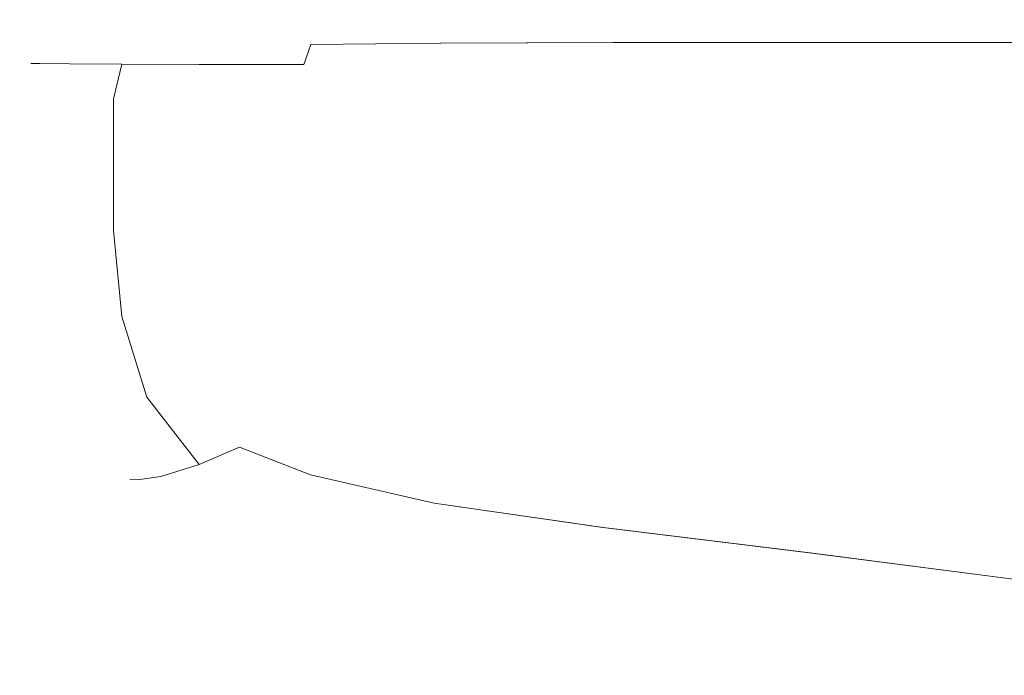
# Model space of a CAD drawing. Extents: x -105 to 105, y -139 to 0.
# Drawn here: x -91 to -58, y -59 to -38 of the extents above; entities that cross this region are included whole.
import ezdxf

# ---------------------------------------------------------------- set-up
doc = ezdxf.new("R2010")
doc.units = 0
doc.header["$LTSCALE"] = 500
doc.header["$MEASUREMENT"] = 0
doc.layers.add('STILLO_CHROM', color=7, linetype='Continuous')

msp = doc.modelspace()

# ---------------------------------------------------------------- linework, layer by layer
at = {"layer": 'STILLO_CHROM', "lineweight": 0}
for points, invisible_edges in [([(-83.398, -37.656, -3.75), (-87.012, -37.891, -3.75), (-87.275, -37.891), (-83.613, -37.656)], 15), ([(-83.398, -37.656, 3.75), (-83.613, -37.656), (-87.275, -37.891), (-87.012, -37.891, 3.75)], 15), ([(-82.82, -37.691, -7.174), (-86.237, -37.918, -7.129), (-87.012, -37.891, -3.75), (-83.398, -37.656, -3.75)], 15), ([(-82.82, -37.691, 7.174), (-83.398, -37.656, 3.75), (-87.012, -37.891, 3.75), (-86.237, -37.918, 7.129)], 15), ([(-82.82, -37.691, -7.174), (-81.944, -37.795, -9.948), (-84.967, -38.001, -9.766), (-86.237, -37.918, -7.129)], 15), ([(-82.82, -37.691, 7.174), (-86.237, -37.918, 7.129), (-84.967, -38.001, 9.766), (-81.944, -37.795, 9.948)], 15), ([(-78.397, -37.539, -3.756), (-83.398, -37.656, -3.75), (-83.613, -37.656), (-78.551, -37.539, 0.001)], 15), ([(-78.391, -37.539, 3.757), (-78.551, -37.539, 0.001), (-83.613, -37.656), (-83.398, -37.656, 3.75)], 15), ([(-78.023, -37.577, -7.254), (-82.82, -37.691, -7.174), (-83.398, -37.656, -3.75), (-78.397, -37.539, -3.756)], 15), ([(-78.011, -37.577, 7.256), (-78.391, -37.539, 3.757), (-83.398, -37.656, 3.75), (-82.82, -37.691, 7.174)], 15), ([(-78.023, -37.577, -7.254), (-77.522, -37.691, -10.237), (-81.944, -37.795, -9.948), (-82.82, -37.691, -7.174)], 15), ([(-78.011, -37.577, 7.256), (-82.82, -37.691, 7.174), (-81.944, -37.795, 9.948), (-77.506, -37.691, 10.24)], 15), ([(-77.522, -37.691, -10.237), (-77.094, -37.918, -12.51), (-81.257, -38.001, -11.992), (-81.944, -37.795, -9.948)], 15), ([(-77.506, -37.691, 10.24), (-81.944, -37.795, 9.948), (-81.257, -38.001, 11.992), (-77.074, -37.918, 12.513)], 15), ([(-78.397, -37.539, -3.756), (-78.551, -37.539, 0.001), (-72.153, -37.5, 0.002), (-72.064, -37.5, -3.772)], 15), ([(-78.391, -37.539, 3.757), (-72.041, -37.5, 3.778), (-72.153, -37.5, 0.002), (-78.551, -37.539, 0.001)], 15), ([(-78.023, -37.577, -7.254), (-78.397, -37.539, -3.756), (-72.064, -37.5, -3.772), (-71.849, -37.539, -7.311)], 15), ([(-78.011, -37.577, 7.256), (-71.804, -37.539, 7.319), (-72.041, -37.5, 3.778), (-78.391, -37.539, 3.757)], 15), ([(-78.023, -37.577, -7.254), (-71.849, -37.539, -7.311), (-71.582, -37.656, -10.377), (-77.522, -37.691, -10.237)], 15), ([(-78.011, -37.577, 7.256), (-77.506, -37.691, 10.24), (-71.518, -37.656, 10.388), (-71.804, -37.539, 7.319)], 15), ([(-77.522, -37.691, -10.237), (-71.582, -37.656, -10.377), (-71.338, -37.891, -12.735), (-77.094, -37.918, -12.51)], 15), ([(-77.506, -37.691, 10.24), (-77.074, -37.918, 12.513), (-71.259, -37.891, 12.749), (-71.518, -37.656, 10.388)], 15), ([(-71.849, -37.539, -7.311), (-72.064, -37.5, -3.772), (-64.458, -37.5, -3.806), (-64.359, -37.539, -7.379)], 15), ([(-71.804, -37.539, 7.319), (-64.246, -37.539, 7.399), (-64.399, -37.5, 3.821), (-72.041, -37.5, 3.778)], 15), ([(-71.849, -37.539, -7.311), (-64.359, -37.539, -7.379), (-64.229, -37.656, -10.474), (-71.582, -37.656, -10.377)], 15), ([(-71.804, -37.539, 7.319), (-71.518, -37.656, 10.388), (-64.067, -37.656, 10.5), (-64.246, -37.539, 7.399)], 15), ([(-71.582, -37.656, -10.377), (-64.229, -37.656, -10.474), (-64.106, -37.891, -12.854), (-71.338, -37.891, -12.735)], 15), ([(-71.518, -37.656, 10.388), (-71.259, -37.891, 12.749), (-63.909, -37.891, 12.887), (-64.067, -37.656, 10.5)], 15), ([(-55.613, -37.539, -7.491), (-64.359, -37.539, -7.379), (-64.458, -37.5, -3.806), (-55.635, -37.5, -3.862)], 15), ([(-55.386, -37.539, 7.532), (-55.518, -37.5, 3.892), (-64.399, -37.5, 3.821), (-64.246, -37.539, 7.399)], 15), ([(-55.613, -37.539, -7.491), (-55.566, -37.656, -10.635), (-64.229, -37.656, -10.474), (-64.359, -37.539, -7.379)], 15), ([(-55.386, -37.539, 7.532), (-64.246, -37.539, 7.399), (-64.067, -37.656, 10.5), (-55.244, -37.656, 10.688)], 15), ([(-55.566, -37.656, -10.635), (-55.518, -37.891, -13.052), (-64.106, -37.891, -12.854), (-64.229, -37.656, -10.474)], 15), ([(-55.244, -37.656, 10.688), (-64.067, -37.656, 10.5), (-63.909, -37.891, 12.887), (-55.122, -37.891, 13.118)], 15), ([(-89.18, -38.281, -3.75), (-89.473, -38.281), (-87.275, -37.891), (-87.012, -37.891, -3.75)], 15), ([(-89.18, -38.281, 3.75), (-87.012, -37.891, 3.75), (-87.275, -37.891), (-89.473, -38.281)], 15), ([(-88.269, -38.296, -7.174), (-89.18, -38.281, -3.75), (-87.012, -37.891, -3.75), (-86.237, -37.918, -7.129)], 15), ([(-88.269, -38.296, 7.174), (-86.237, -37.918, 7.129), (-87.012, -37.891, 3.75), (-89.18, -38.281, 3.75)], 15), ([(-88.269, -38.296, -7.174), (-86.237, -37.918, -7.129), (-84.967, -38.001, -9.766), (-86.71, -38.342, -9.948)], 15), ([(-88.269, -38.296, 7.174), (-86.71, -38.342, 9.948), (-84.967, -38.001, 9.766), (-86.237, -37.918, 7.129)], 15), ([(-86.71, -38.342, -9.948), (-84.967, -38.001, -9.766), (-83.623, -38.113, -11.319), (-84.401, -38.372, -11.992)], 15), ([(-86.71, -38.342, 9.948), (-84.401, -38.372, 11.992), (-83.623, -38.113, 11.319), (-84.967, -38.001, 9.766)], 15), ([(-81.944, -37.795, -9.948), (-81.257, -38.001, -11.992), (-83.623, -38.113, -11.319), (-84.967, -38.001, -9.766)], 15), ([(-81.944, -37.795, 9.948), (-84.967, -38.001, 9.766), (-83.623, -38.113, 11.319), (-81.257, -38.001, 11.992)], 15), ([(-81.241, -38.342, 13.229), (-81.257, -38.001, 11.992), (-83.623, -38.113, 11.319), (-84.401, -38.372, 11.992)], 15), ([(-81.241, -38.342, -13.229), (-84.401, -38.372, -11.992), (-83.623, -38.113, -11.319), (-81.257, -38.001, -11.992)], 15), ([(-76.914, -38.296, 13.88), (-77.074, -37.918, 12.513), (-81.257, -38.001, 11.992), (-81.241, -38.342, 13.229)], 15), ([(-76.936, -38.296, -13.876), (-81.241, -38.342, -13.229), (-81.257, -38.001, -11.992), (-77.094, -37.918, -12.51)], 15), ([(-76.936, -38.296, -13.876), (-77.094, -37.918, -12.51), (-71.338, -37.891, -12.735), (-71.191, -38.281, -14.15)], 15), ([(-76.914, -38.296, 13.88), (-71.104, -38.281, 14.165), (-71.259, -37.891, 12.749), (-77.074, -37.918, 12.513)], 15), ([(-71.191, -38.281, -14.15), (-71.338, -37.891, -12.735), (-64.106, -37.891, -12.854), (-64.033, -38.281, -14.282)], 15), ([(-71.104, -38.281, 14.165), (-63.813, -38.281, 14.319), (-63.909, -37.891, 12.887), (-71.259, -37.891, 12.749)], 15), ([(-55.488, -38.281, -14.502), (-64.033, -38.281, -14.282), (-64.106, -37.891, -12.854), (-55.518, -37.891, -13.052)], 15), ([(-55.049, -38.281, 14.575), (-55.122, -37.891, 13.118), (-63.909, -37.891, 12.887), (-63.813, -38.281, 14.319)], 15), ([(-90.264, -38.979, -3.75), (-90.571, -38.979), (-89.473, -38.281), (-89.18, -38.281, -3.75)], 15), ([(-90.264, -38.979, 3.75), (-89.18, -38.281, 3.75), (-89.473, -38.281), (-90.571, -38.979)], 7), ([(-89.274, -38.985, -7.243), (-90.264, -38.979, -3.75), (-89.18, -38.281, -3.75), (-88.269, -38.296, -7.174)], 15), ([(-89.274, -38.985, 7.243), (-88.269, -38.296, 7.174), (-89.18, -38.281, 3.75), (-90.264, -38.979, 3.75)], 7), ([(-89.274, -38.985, -7.243), (-88.269, -38.296, -7.174), (-86.71, -38.342, -9.948), (-87.537, -39, -10.221)], 7), ([(-89.274, -38.985, 7.243), (-87.537, -39, 10.221), (-86.71, -38.342, 9.948), (-88.269, -38.296, 7.174)], 15), ([(-87.537, -39, -10.221), (-86.71, -38.342, -9.948), (-84.401, -38.372, -11.992), (-84.967, -39.012, -12.49)], 7), ([(-87.537, -39, 10.221), (-84.967, -39.012, 12.49), (-84.401, -38.372, 11.992), (-86.71, -38.342, 9.948)], 15), ([(-81.482, -39.011, 13.854), (-81.241, -38.342, 13.229), (-84.401, -38.372, 11.992), (-84.967, -39.012, 12.49)], 7), ([(-81.482, -39.011, -13.854), (-84.967, -39.012, -12.49), (-84.401, -38.372, -11.992), (-81.241, -38.342, -13.229)], 15), ([(-76.898, -39.009, 14.565), (-76.914, -38.296, 13.88), (-81.241, -38.342, 13.229), (-81.482, -39.011, 13.854)], 9), ([(-76.92, -39.009, -14.561), (-81.482, -39.011, -13.854), (-81.241, -38.342, -13.229), (-76.936, -38.296, -13.876)], 9), ([(-76.92, -39.009, -14.561), (-76.936, -38.296, -13.876), (-71.191, -38.281, -14.15), (-71.122, -39.018, -14.858)], 13), ([(-76.898, -39.009, 14.565), (-71.031, -39.018, 14.873), (-71.104, -38.281, 14.165), (-76.914, -38.296, 13.88)], 11), ([(-71.122, -39.018, -14.858), (-71.191, -38.281, -14.15), (-64.033, -38.281, -14.282), (-64.005, -39.033, -14.996)], 13), ([(-71.031, -39.018, 14.873), (-63.778, -39.033, 15.034), (-63.813, -38.281, 14.319), (-71.104, -38.281, 14.165)], 11), ([(-55.491, -39.053, -15.227), (-64.005, -39.033, -14.996), (-64.033, -38.281, -14.282), (-55.488, -38.281, -14.502)], 11), ([(-55.037, -39.053, 15.303), (-55.049, -38.281, 14.575), (-63.813, -38.281, 14.319), (-63.778, -39.033, 15.034)], 13), ([(-90.264, -38.979, -3.75), (-90.625, -40.137, -3.75), (-90.937, -40.135), (-90.571, -38.979)], 7), ([(-90.264, -38.979, 3.75), (-90.571, -38.979), (-90.937, -40.135), (-90.625, -40.137, 3.75)], 15), ([(-89.274, -38.985, -7.243), (-89.609, -40.144, -7.266), (-90.625, -40.137, -3.75), (-90.264, -38.979, -3.75)], 7), ([(-89.274, -38.985, 7.243), (-90.264, -38.979, 3.75), (-90.625, -40.137, 3.75), (-89.609, -40.144, 7.266)], 15), ([(-89.274, -38.985, -7.243), (-87.537, -39, -10.221), (-87.812, -40.156, -10.312), (-89.609, -40.144, -7.266)], 13), ([(-89.274, -38.985, 7.243), (-89.609, -40.144, 7.266), (-87.812, -40.156, 10.312), (-87.537, -39, 10.221)], 3), ([(-87.537, -39, -10.221), (-84.967, -39.012, -12.49), (-85.156, -40.176, -12.656), (-87.812, -40.156, -10.312)], 15), ([(-87.537, -39, 10.221), (-87.812, -40.156, 10.312), (-85.156, -40.176, 12.656), (-84.967, -39.012, 12.49)], 7), ([(-81.482, -39.011, 13.854), (-84.967, -39.012, 12.49), (-85.156, -40.176, 12.656), (-81.563, -40.203, 14.062)], 15), ([(-81.482, -39.011, -13.854), (-81.563, -40.203, -14.062), (-85.156, -40.176, -12.656), (-84.967, -39.012, -12.49)], 7), ([(-76.92, -39.009, -14.561), (-76.917, -40.24, -14.789), (-81.563, -40.203, -14.062), (-81.482, -39.011, -13.854)], 15), ([(-76.898, -39.009, 14.565), (-81.482, -39.011, 13.854), (-81.563, -40.203, 14.062), (-76.896, -40.24, 14.793)], 15), ([(-76.92, -39.009, -14.561), (-71.122, -39.018, -14.858), (-71.107, -40.289, -15.094), (-76.917, -40.24, -14.789)], 15), ([(-76.898, -39.009, 14.565), (-76.896, -40.24, 14.793), (-71.02, -40.289, 15.108), (-71.031, -39.018, 14.873)], 15), ([(-71.122, -39.018, -14.858), (-64.005, -39.033, -14.996), (-64.019, -40.351, -15.234), (-71.107, -40.289, -15.094)], 15), ([(-71.031, -39.018, 14.873), (-71.02, -40.289, 15.108), (-63.799, -40.351, 15.271), (-63.778, -39.033, 15.034)], 15), ([(-55.491, -39.053, -15.227), (-55.537, -40.429, -15.469), (-64.019, -40.351, -15.234), (-64.005, -39.033, -14.996)], 15), ([(-55.037, -39.053, 15.303), (-63.778, -39.033, 15.034), (-63.799, -40.351, 15.271), (-55.098, -40.429, 15.542)], 15), ([(-90.625, -40.137, -3.75), (-90.625, -41.904, -3.75), (-90.937, -41.899), (-90.937, -40.135)], 15), ([(-90.625, -40.137, 3.75), (-90.937, -40.135), (-90.937, -41.899), (-90.625, -41.904, 3.75)], 15), ([(-89.609, -40.144, -7.266), (-89.609, -41.921, -7.266), (-90.625, -41.904, -3.75), (-90.625, -40.137, -3.75)], 15), ([(-89.609, -40.144, 7.266), (-90.625, -40.137, 3.75), (-90.625, -41.904, 3.75), (-89.609, -41.921, 7.266)], 15), ([(-89.609, -40.144, -7.266), (-87.812, -40.156, -10.312), (-87.812, -41.953, -10.312), (-89.609, -41.921, -7.266)], 13), ([(-89.609, -40.144, 7.266), (-89.609, -41.921, 7.266), (-87.812, -41.953, 10.312), (-87.812, -40.156, 10.312)], 11), ([(-87.812, -40.156, -10.312), (-85.156, -40.176, -12.656), (-85.156, -42.002, -12.656), (-87.812, -41.953, -10.312)], 15), ([(-87.812, -40.156, 10.312), (-87.812, -41.953, 10.312), (-85.156, -42.002, 12.656), (-85.156, -40.176, 12.656)], 15), ([(-81.563, -40.203, 14.062), (-85.156, -40.176, 12.656), (-85.156, -42.002, 12.656), (-81.563, -42.07, 14.062)], 15), ([(-81.563, -40.203, -14.062), (-81.563, -42.07, -14.062), (-85.156, -42.002, -12.656), (-85.156, -40.176, -12.656)], 15), ([(-76.896, -40.24, 14.793), (-81.563, -40.203, 14.062), (-81.563, -42.07, 14.062), (-76.903, -42.163, 14.792)], 15), ([(-76.917, -40.24, -14.789), (-76.923, -42.163, -14.789), (-81.563, -42.07, -14.062), (-81.563, -40.203, -14.062)], 15), ([(-76.917, -40.24, -14.789), (-71.107, -40.289, -15.094), (-71.128, -42.285, -15.094), (-76.923, -42.163, -14.789)], 15), ([(-76.896, -40.24, 14.793), (-76.903, -42.163, 14.792), (-71.049, -42.285, 15.107), (-71.02, -40.289, 15.108)], 15), ([(-71.107, -40.289, -15.094), (-64.019, -40.351, -15.234), (-64.07, -42.44, -15.234), (-71.128, -42.285, -15.094)], 15), ([(-71.02, -40.289, 15.108), (-71.049, -42.285, 15.107), (-63.872, -42.44, 15.267), (-63.799, -40.351, 15.271)], 15), ([(-55.537, -40.429, -15.469), (-55.64, -42.634, -15.469), (-64.07, -42.44, -15.234), (-64.019, -40.351, -15.234)], 15), ([(-55.098, -40.429, 15.542), (-63.799, -40.351, 15.271), (-63.872, -42.44, 15.267), (-55.244, -42.634, 15.535)], 15), ([(-90.625, -44.434, -3.75), (-90.937, -44.424), (-90.937, -41.899), (-90.625, -41.904, -3.75)], 15), ([(-90.625, -44.434, 3.75), (-90.625, -41.904, 3.75), (-90.937, -41.899), (-90.937, -44.424)], 15), ([(-89.609, -44.468, -7.266), (-90.625, -44.434, -3.75), (-90.625, -41.904, -3.75), (-89.609, -41.921, -7.266)], 15), ([(-89.609, -44.468, 7.266), (-89.609, -41.921, 7.266), (-90.625, -41.904, 3.75), (-90.625, -44.434, 3.75)], 15), ([(-89.609, -44.468, -7.266), (-89.609, -41.921, -7.266), (-87.812, -41.953, -10.312), (-87.812, -44.531, -10.312)], 11), ([(-89.609, -44.468, 7.266), (-87.812, -44.531, 10.312), (-87.812, -41.953, 10.312), (-89.609, -41.921, 7.266)], 13), ([(-87.812, -44.531, -10.312), (-87.812, -41.953, -10.312), (-85.156, -42.002, -12.656), (-85.156, -44.629, -12.656)], 15), ([(-87.812, -44.531, 10.312), (-85.156, -44.629, 12.656), (-85.156, -42.002, 12.656), (-87.812, -41.953, 10.312)], 15), ([(-81.563, -44.766, 14.062), (-81.563, -42.07, 14.062), (-85.156, -42.002, 12.656), (-85.156, -44.629, 12.656)], 15), ([(-81.563, -44.766, -14.062), (-85.156, -44.629, -12.656), (-85.156, -42.002, -12.656), (-81.563, -42.07, -14.062)], 15), ([(-76.915, -44.951, 14.792), (-76.903, -42.163, 14.792), (-81.563, -42.07, 14.062), (-81.563, -44.766, 14.062)], 15), ([(-76.931, -44.951, -14.789), (-81.563, -44.766, -14.062), (-81.563, -42.07, -14.062), (-76.923, -42.163, -14.789)], 15), ([(-76.931, -44.951, -14.789), (-76.923, -42.163, -14.789), (-71.128, -42.285, -15.094), (-71.162, -45.194, -15.094)], 15), ([(-76.915, -44.951, 14.792), (-71.098, -45.194, 15.104), (-71.049, -42.285, 15.107), (-76.903, -42.163, 14.792)], 15), ([(-71.162, -45.194, -15.094), (-71.128, -42.285, -15.094), (-64.07, -42.44, -15.234), (-64.155, -45.506, -15.234)], 15), ([(-71.098, -45.194, 15.104), (-63.994, -45.506, 15.261), (-63.872, -42.44, 15.267), (-71.049, -42.285, 15.107)], 15), ([(-55.811, -45.894, -15.469), (-64.155, -45.506, -15.234), (-64.07, -42.44, -15.234), (-55.64, -42.634, -15.469)], 15), ([(-55.488, -45.894, 15.522), (-55.244, -42.634, 15.535), (-63.872, -42.44, 15.267), (-63.994, -45.506, 15.261)], 15), ([(-90.264, -47.349, -3.75), (-90.571, -47.333), (-90.937, -44.424), (-90.625, -44.434, -3.75)], 15), ([(-90.264, -47.349, 3.75), (-90.625, -44.434, 3.75), (-90.937, -44.424), (-90.571, -47.333)], 15), ([(-89.274, -47.377, -7.243), (-90.264, -47.349, -3.75), (-90.625, -44.434, -3.75), (-89.609, -44.468, -7.266)], 15), ([(-89.274, -47.377, 7.243), (-89.609, -44.468, 7.266), (-90.625, -44.434, 3.75), (-90.264, -47.349, 3.75)], 15), ([(-89.274, -47.377, -7.243), (-89.609, -44.468, -7.266), (-87.812, -44.531, -10.312), (-87.537, -47.403, -10.221)], 11), ([(-89.274, -47.377, 7.243), (-87.537, -47.403, 10.221), (-87.812, -44.531, 10.312), (-89.609, -44.468, 7.266)], 13), ([(-87.537, -47.403, -10.221), (-87.812, -44.531, -10.312), (-85.156, -44.629, -12.656), (-84.967, -47.503, -12.49)], 15), ([(-87.537, -47.403, 10.221), (-84.967, -47.503, 12.49), (-85.156, -44.629, 12.656), (-87.812, -44.531, 10.312)], 15), ([(-81.482, -47.754, 13.854), (-81.563, -44.766, 14.062), (-85.156, -44.629, 12.656), (-84.967, -47.503, 12.49)], 15), ([(-81.482, -47.754, -13.854), (-84.967, -47.503, -12.49), (-85.156, -44.629, -12.656), (-81.563, -44.766, -14.062)], 15), ([(-76.935, -48.109, 14.563), (-76.915, -44.951, 14.792), (-81.563, -44.766, 14.062), (-81.482, -47.754, 13.854)], 15), ([(-76.947, -48.109, -14.561), (-81.482, -47.754, -13.854), (-81.563, -44.766, -14.062), (-76.931, -44.951, -14.789)], 15), ([(-76.947, -48.109, -14.561), (-76.931, -44.951, -14.789), (-71.162, -45.194, -15.094), (-71.228, -48.52, -14.858)], 15), ([(-76.935, -48.109, 14.563), (-71.181, -48.52, 14.866), (-71.098, -45.194, 15.104), (-76.915, -44.951, 14.792)], 15), ([(-71.228, -48.52, -14.858), (-71.162, -45.194, -15.094), (-64.155, -45.506, -15.234), (-64.27, -49.019, -14.996)], 15), ([(-71.181, -48.52, 14.866), (-64.153, -49.019, 15.016), (-63.994, -45.506, 15.261), (-71.098, -45.194, 15.104)], 15), ([(-56.021, -49.641, -15.227), (-64.27, -49.019, -14.996), (-64.155, -45.506, -15.234), (-55.811, -45.894, -15.469)], 15), ([(-55.786, -49.641, 15.266), (-55.488, -45.894, 15.522), (-63.994, -45.506, 15.261), (-64.153, -49.019, 15.016)], 15), ([(-90.264, -47.349, -3.75), (-89.18, -50.273, -3.75), (-89.473, -50.254), (-90.571, -47.333)], 15), ([(-90.264, -47.349, 3.75), (-90.571, -47.333), (-89.473, -50.254), (-89.18, -50.273, 3.75)], 15), ([(-89.274, -47.377, -7.243), (-88.269, -50.245, -7.174), (-89.18, -50.273, -3.75), (-90.264, -47.349, -3.75)], 15), ([(-89.274, -47.377, 7.243), (-90.264, -47.349, 3.75), (-89.18, -50.273, 3.75), (-88.269, -50.245, 7.174)], 15), ([(-89.274, -47.377, -7.243), (-87.537, -47.403, -10.221), (-86.71, -50.08, -9.948), (-88.269, -50.245, -7.174)], 13), ([(-89.274, -47.377, 7.243), (-88.269, -50.245, 7.174), (-86.71, -50.08, 9.948), (-87.537, -47.403, 10.221)], 11), ([(-87.537, -47.403, -10.221), (-84.967, -47.503, -12.49), (-84.401, -50.069, -11.992), (-86.71, -50.08, -9.948)], 15), ([(-87.537, -47.403, 10.221), (-86.71, -50.08, 9.948), (-84.401, -50.069, 11.992), (-84.967, -47.503, 12.49)], 15), ([(-81.482, -47.754, 13.854), (-84.967, -47.503, 12.49), (-84.401, -50.069, 11.992), (-81.241, -50.502, 13.229)], 15), ([(-81.482, -47.754, -13.854), (-81.241, -50.502, -13.229), (-84.401, -50.069, -11.992), (-84.967, -47.503, -12.49)], 15), ([(-76.935, -48.109, 14.563), (-81.482, -47.754, 13.854), (-81.241, -50.502, 13.229), (-76.967, -51.144, 13.877)], 15), ([(-76.947, -48.109, -14.561), (-76.974, -51.144, -13.876), (-81.241, -50.502, -13.229), (-81.482, -47.754, -13.854)], 15), ([(-76.947, -48.109, -14.561), (-71.228, -48.52, -14.858), (-71.342, -51.762, -14.15), (-76.974, -51.144, -13.876)], 15), ([(-76.935, -48.109, 14.563), (-76.967, -51.144, 13.877), (-71.312, -51.762, 14.155), (-71.181, -48.52, 14.866)], 15), ([(-71.228, -48.52, -14.858), (-64.27, -49.019, -14.996), (-64.409, -52.451, -14.282), (-71.342, -51.762, -14.15)], 15), ([(-71.181, -48.52, 14.866), (-71.312, -51.762, 14.155), (-64.336, -52.451, 14.294), (-64.153, -49.019, 15.016)], 15), ([(-56.021, -49.641, -15.227), (-56.24, -53.308, -14.502), (-64.409, -52.451, -14.282), (-64.27, -49.019, -14.996)], 15), ([(-55.786, -49.641, 15.266), (-64.153, -49.019, 15.016), (-64.336, -52.451, 14.294), (-56.094, -53.308, 14.526)], 15), ([(-88.269, -50.245, -7.174), (-86.71, -50.08, -9.948), (-84.967, -52.327, -9.766), (-86.237, -52.727, -7.129)], 13), ([(-88.269, -50.245, 7.174), (-86.237, -52.727, 7.129), (-84.967, -52.327, 9.766), (-86.71, -50.08, 9.948)], 11), ([(-86.71, -50.08, -9.948), (-84.401, -50.069, -11.992), (-83.623, -51.751, -11.319), (-84.967, -52.327, -9.766)], 15), ([(-86.71, -50.08, 9.948), (-84.967, -52.327, 9.766), (-83.623, -51.751, 11.319), (-84.401, -50.069, 11.992)], 15), ([(-81.241, -50.502, 13.229), (-84.401, -50.069, 11.992), (-83.623, -51.751, 11.319), (-81.257, -52.667, 11.992)], 15), ([(-81.241, -50.502, -13.229), (-81.257, -52.667, -11.992), (-83.623, -51.751, -11.319), (-84.401, -50.069, -11.992)], 15), ([(-89.18, -50.273, -3.75), (-87.012, -52.832, -3.75), (-87.275, -52.811), (-89.473, -50.254)], 15), ([(-89.18, -50.273, 3.75), (-89.473, -50.254), (-87.275, -52.811), (-87.012, -52.832, 3.75)], 15), ([(-88.269, -50.245, -7.174), (-86.237, -52.727, -7.129), (-87.012, -52.832, -3.75), (-89.18, -50.273, -3.75)], 15), ([(-88.269, -50.245, 7.174), (-89.18, -50.273, 3.75), (-87.012, -52.832, 3.75), (-86.237, -52.727, 7.129)], 15), ([(-76.967, -51.144, 13.877), (-81.241, -50.502, 13.229), (-81.257, -52.667, 11.992), (-77.136, -53.608, 12.511)], 15), ([(-76.974, -51.144, -13.876), (-77.14, -53.608, -12.51), (-81.257, -52.667, -11.992), (-81.241, -50.502, -13.229)], 15), ([(-76.974, -51.144, -13.876), (-71.342, -51.762, -14.15), (-71.522, -54.422, -12.735), (-77.14, -53.608, -12.51)], 15), ([(-76.967, -51.144, 13.877), (-77.136, -53.608, 12.511), (-71.508, -54.422, 12.738), (-71.312, -51.762, 14.155)], 15), ([(-81.944, -53.908, -9.948), (-84.967, -52.327, -9.766), (-83.623, -51.751, -11.319), (-81.257, -52.667, -11.992)], 9), ([(-81.944, -53.908, 9.948), (-81.257, -52.667, 11.992), (-83.623, -51.751, 11.319), (-84.967, -52.327, 9.766)], 9), ([(-71.342, -51.762, -14.15), (-64.409, -52.451, -14.282), (-64.568, -55.275, -12.854), (-71.522, -54.422, -12.735)], 15), ([(-71.312, -51.762, 14.155), (-71.508, -54.422, 12.738), (-64.531, -55.275, 12.86), (-64.336, -52.451, 14.294)], 15), ([(-82.82, -54.483, -7.174), (-86.237, -52.727, -7.129), (-84.967, -52.327, -9.766), (-81.944, -53.908, -9.948)], 13), ([(-82.82, -54.483, 7.174), (-81.944, -53.908, 9.948), (-84.967, -52.327, 9.766), (-86.237, -52.727, 7.129)], 11), ([(-82.82, -54.483, -7.174), (-83.398, -54.648, -3.75), (-87.012, -52.832, -3.75), (-86.237, -52.727, -7.129)], 11), ([(-82.82, -54.483, 7.174), (-86.237, -52.727, 7.129), (-87.012, -52.832, 3.75), (-83.398, -54.648, 3.75)], 13), ([(-77.574, -55.056, -10.237), (-81.944, -53.908, -9.948), (-81.257, -52.667, -11.992), (-77.14, -53.608, -12.51)], 11), ([(-77.572, -55.056, 10.238), (-77.136, -53.608, 12.511), (-81.257, -52.667, 11.992), (-81.944, -53.908, 9.948)], 13), ([(-56.24, -53.308, -14.502), (-56.44, -56.331, -13.052), (-64.568, -55.275, -12.854), (-64.409, -52.451, -14.282)], 15), ([(-56.094, -53.308, 14.526), (-64.336, -52.451, 14.294), (-64.531, -55.275, 12.86), (-56.367, -56.331, 13.064)], 15), ([(-83.398, -54.648, -3.75), (-83.613, -54.629), (-87.275, -52.811), (-87.012, -52.832, -3.75)], 11), ([(-83.398, -54.648, 3.75), (-87.012, -52.832, 3.75), (-87.275, -52.811), (-83.613, -54.629)], 13), ([(-77.574, -55.056, -10.237), (-77.14, -53.608, -12.51), (-71.522, -54.422, -12.735), (-71.787, -56.003, -10.377)], 13), ([(-77.572, -55.056, 10.238), (-71.781, -56.003, 10.378), (-71.508, -54.422, 12.738), (-77.136, -53.608, 12.511)], 11), ([(-78.077, -55.753, -7.254), (-82.82, -54.483, -7.174), (-81.944, -53.908, -9.948), (-77.574, -55.056, -10.237)], 15), ([(-78.077, -55.753, 7.254), (-77.572, -55.056, 10.238), (-81.944, -53.908, 9.948), (-82.82, -54.483, 7.174)], 15), ([(-78.453, -55.965, -3.756), (-78.609, -55.95, 0), (-83.613, -54.629), (-83.398, -54.648, -3.75)], 15), ([(-78.453, -55.965, 3.756), (-83.398, -54.648, 3.75), (-83.613, -54.629), (-78.609, -55.95, 0)], 15), ([(-78.077, -55.753, -7.254), (-78.453, -55.965, -3.756), (-83.398, -54.648, -3.75), (-82.82, -54.483, -7.174)], 15), ([(-78.077, -55.753, 7.254), (-82.82, -54.483, 7.174), (-83.398, -54.648, 3.75), (-78.453, -55.965, 3.756)], 15), ([(-71.787, -56.003, -10.377), (-71.522, -54.422, -12.735), (-64.568, -55.275, -12.854), (-64.741, -56.961, -10.474)], 13), ([(-71.781, -56.003, 10.378), (-64.727, -56.961, 10.476), (-64.531, -55.275, 12.86), (-71.508, -54.422, 12.738)], 11), ([(-78.077, -55.753, -7.254), (-77.574, -55.056, -10.237), (-71.787, -56.003, -10.377), (-72.066, -56.779, -7.311)], 15), ([(-78.077, -55.753, 7.254), (-72.064, -56.779, 7.311), (-71.781, -56.003, 10.378), (-77.572, -55.056, 10.238)], 15), ([(-56.592, -58.141, -10.635), (-64.741, -56.961, -10.474), (-64.568, -55.275, -12.854), (-56.44, -56.331, -13.052)], 11), ([(-56.563, -58.141, 10.64), (-56.367, -56.331, 13.064), (-64.531, -55.275, 12.86), (-64.727, -56.961, 10.476)], 13), ([(-78.453, -55.965, -3.756), (-72.289, -57.024, -3.773), (-72.387, -57.015), (-78.609, -55.95, 0)], 15), ([(-78.453, -55.965, 3.756), (-78.609, -55.95, 0), (-72.387, -57.015), (-72.289, -57.024, 3.773)], 15), ([(-78.077, -55.753, -7.254), (-72.066, -56.779, -7.311), (-72.289, -57.024, -3.773), (-78.453, -55.965, -3.756)], 15), ([(-78.077, -55.753, 7.254), (-78.453, -55.965, 3.756), (-72.289, -57.024, 3.773), (-72.064, -56.779, 7.311)], 15), ([(-72.066, -56.779, -7.311), (-71.787, -56.003, -10.377), (-64.741, -56.961, -10.474), (-64.901, -57.797, -7.379)], 15), ([(-72.064, -56.779, 7.311), (-64.897, -57.797, 7.38), (-64.727, -56.961, 10.476), (-71.781, -56.003, 10.378)], 15), ([(-72.289, -57.024, -3.773), (-65.02, -58.069, -3.809), (-65.068, -58.064), (-72.387, -57.015)], 15), ([(-72.289, -57.024, 3.773), (-72.387, -57.015), (-65.068, -58.064), (-65.02, -58.069, 3.809)], 15), ([(-72.066, -56.779, -7.311), (-64.901, -57.797, -7.379), (-65.02, -58.069, -3.809), (-72.289, -57.024, -3.773)], 15), ([(-72.064, -56.779, 7.311), (-72.289, -57.024, 3.773), (-65.02, -58.069, 3.809), (-64.897, -57.797, 7.38)], 15), ([(-56.697, -59.043, -7.493), (-64.901, -57.797, -7.379), (-64.741, -56.961, -10.474), (-56.592, -58.141, -10.635)], 15), ([(-56.689, -59.043, 7.494), (-56.563, -58.141, 10.64), (-64.727, -56.961, 10.476), (-64.897, -57.797, 7.38)], 15), ([(-56.689, -59.043, 7.494), (-64.897, -57.797, 7.38), (-65.02, -58.069, 3.809), (-56.758, -59.341, 3.867)], 15), ([(-56.697, -59.043, -7.493), (-56.758, -59.341, -3.867), (-65.02, -58.069, -3.809), (-64.901, -57.797, -7.379)], 15), ([(-56.758, -59.341, 3.867), (-65.02, -58.069, 3.809), (-65.068, -58.064), (-56.777, -59.339)], 15), ([(-56.758, -59.341, -3.867), (-56.777, -59.339), (-65.068, -58.064), (-65.02, -58.069, -3.809)], 15)]:
    msp.add_3dface(points, dxfattribs=dict(at, invisible_edges=invisible_edges))

doc.saveas('drawing.dxf')
